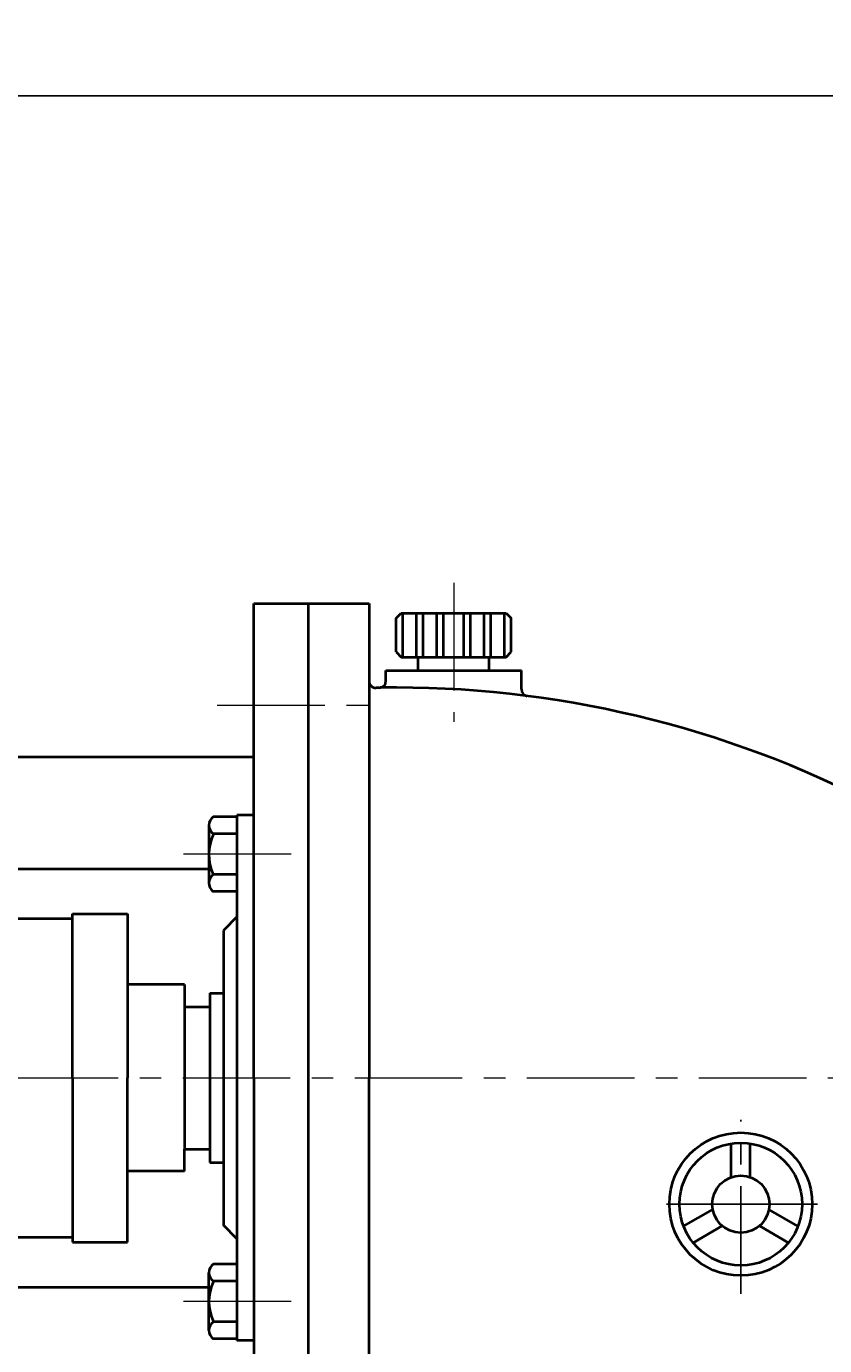
# Model space of a CAD drawing. Units: millimetres. Extents: x 38149 to 39995, y -12756 to -11274.
# Drawn here: x 38497 to 38733, y -11663 to -11274 of the extents above; entities that cross this region are included whole.
import ezdxf

# ---------------------------------------------------------------- set-up
doc = ezdxf.new("R2010")
doc.units = ezdxf.units.MM
doc.linetypes.add('CENTER', pattern=[50.8, 31.75, -6.35, 6.35, -6.35])
doc.layers.add('中心线', color=5, linetype='CENTER', lineweight=13)
doc.layers.add('粗实线', color=7, linetype='Continuous', lineweight=40)
doc.layers.add('尺寸线', color=1, linetype='Continuous')
doc.styles.get("Standard").update_dxf_attribs({"font": 'txt.shx', "height": 16, "bigfont": 'gbcbig.shx'})
doc.dimstyles.new('ISO-25', dxfattribs={"dimtxt": 2.5, "dimasz": 6, "dimexe": 1.25, "dimexo": 0.625, "dimtad": 1, "dimtxsty": 'Standard', "dimcen": 2.5, "dimadec": 0, "dimazin": 0, "dimtfac": 1, "dimtmove": 0, "dimatfit": 3, "dimfxl": 0, "dimarcsym": 0})

# ---------------------------------------------------------------- blocks, each defined once
blk = doc.blocks.new('*D15')
at = {"layer": 'Defpoints', "color": 0, "transparency": 16777216}
for p in [(31300.02, -7349.12), (31300.02, -7563.88), (32257.52, -7587.63)]:
    blk.add_point(p, dxfattribs=at)
at = {"layer": '尺寸线', "color": 0, "lineweight": -2, "transparency": 16777216}
for p, q in [((31300.02, -7563.26), (31300.02, -7347.87)), ((32257.52, -7587.01), (32257.52, -7347.87)), ((32251.52, -7349.12), (31306.02, -7349.12))]:
    blk.add_line(p, q, dxfattribs=at)
at = {"layer": '尺寸线', "color": 0, "transparency": 16777216}
for points in [[(31306.02, -7348.12), (31306.02, -7350.12), (31300.02, -7349.12)], [(32251.52, -7348.12), (32251.52, -7350.12), (32257.52, -7349.12)]]:
    blk.add_solid(points, dxfattribs=at)
at = {"layer": '尺寸线', "color": 0, "transparency": 16777216, "insert": (31778.77, -7339.16), "char_height": 16, "attachment_point": 5}
blk.add_mtext('957,5', dxfattribs=at)

msp = doc.modelspace()

# ---------------------------------------------------------------- linework, layer by layer
at = {"layer": '中心线'}
for p, q in [((38623.155, -11438.394), (38623.155, -11479.343)), ((38553.357, -11474.406), (38603.214, -11474.406)), ((38575.129, -11518.406), (38538.104, -11518.406)), ((38289.148, -11584.406), (39272.507, -11584.406)), ((38575.129, -11650.406), (38538.104, -11650.406))]:
    msp.add_line(p, q, dxfattribs=at)
at = {"layer": '中心线', "lineweight": -3}
for p, q in [((38707.914, -11648.115), (38707.914, -11596.8)), ((38730.531, -11621.664), (38684.834, -11621.664)), ((38685.934, -11621.664), (38729.64, -11621.664))]:
    msp.add_line(p, q, dxfattribs=at)
at = {"layer": '粗实线'}
for p, q in [((38564.155, -11444.406), (38598.155, -11444.406)), ((38564.155, -11584.406), (38564.155, -11444.406)), ((38580.155, -11444.406), (38580.155, -11724.406)), ((38598.155, -11444.406), (38598.155, -11584.406)), ((38606.155, -11448.76), (38607.655, -11447.26)), ((38606.155, -11458.76), (38606.155, -11448.76)), ((38607.655, -11447.26), (38638.655, -11447.26)), ((38608.155, -11460.26), (38608.155, -11447.26)), ((38612.155, -11460.26), (38612.155, -11447.26)), ((38614.155, -11460.26), (38614.155, -11447.26)), ((38618.155, -11460.26), (38618.155, -11447.26)), ((38620.155, -11460.26), (38620.155, -11447.26)), ((38626.155, -11460.26), (38626.155, -11447.26)), ((38628.155, -11460.26), (38628.155, -11447.26)), ((38632.155, -11460.26), (38632.155, -11447.26)), ((38634.155, -11460.26), (38634.155, -11447.26)), ((38638.155, -11460.26), (38638.155, -11447.26)), ((38638.655, -11447.26), (38640.155, -11448.76)), ((38640.155, -11458.76), (38640.155, -11448.76)), ((38606.155, -11458.76), (38607.655, -11460.26)), ((38607.655, -11460.26), (38638.655, -11460.26)), ((38612.696, -11464.26), (38612.696, -11460.26)), ((38633.614, -11464.26), (38633.614, -11460.26)), ((38638.655, -11460.26), (38640.155, -11458.76)), ((38603.155, -11467.305), (38603.155, -11464.26)), ((38603.155, -11464.26), (38615.155, -11464.26)), ((38603.155, -11464.26), (38643.155, -11464.26)), ((38643.155, -11469.766), (38643.155, -11464.26)), ((38475.655, -11489.712), (38564.155, -11489.712)), ((38559.155, -11507.406), (38552.184, -11507.406)), ((38559.155, -11506.906), (38559.155, -11584.406)), ((38564.155, -11506.906), (38559.155, -11506.906)), ((38550.897, -11509.843), (38550.897, -11524.406)), ((38550.897, -11511.252), (38550.897, -11512.406)), ((38559.155, -11512.406), (38552.223, -11512.406)), ((38484.563, -11522.693), (38550.897, -11522.693)), ((38550.897, -11524.406), (38550.902, -11526.883)), ((38559.155, -11524.406), (38552.1, -11524.406)), ((38559.155, -11529.406), (38552.002, -11529.406)), ((38510.65, -11535.973), (38526.843, -11535.973)), ((38510.65, -11584.406), (38510.65, -11535.973)), ((38526.843, -11535.973), (38526.843, -11584.406)), ((38479.941, -11537.377), (38510.65, -11537.377)), ((38559.155, -11536.906), (38555.155, -11540.906)), ((38555.155, -11540.906), (38555.155, -11584.406)), ((38543.655, -11556.906), (38526.843, -11556.906)), ((38543.655, -11556.906), (38543.655, -11563.406)), ((38551.155, -11559.406), (38551.155, -11609.406)), ((38551.155, -11559.406), (38555.155, -11559.406)), ((38543.655, -11563.406), (38551.155, -11563.406)), ((38543.655, -11563.406), (38543.655, -11605.406)), ((38510.65, -11584.406), (38510.65, -11632.839)), ((38526.843, -11632.839), (38526.843, -11584.406)), ((38555.155, -11584.406), (38555.155, -11627.906)), ((38559.155, -11584.406), (38559.155, -11661.906)), ((38564.155, -11584.406), (38564.155, -11724.406)), ((38598.155, -11724.406), (38598.155, -11584.406)), ((38543.655, -11611.906), (38543.655, -11605.406)), ((38543.655, -11605.406), (38551.155, -11605.406)), ((38705.104, -11613.709), (38705.104, -11603.792)), ((38710.724, -11613.709), (38710.724, -11603.792)), ((38551.155, -11609.406), (38555.155, -11609.406)), ((38543.655, -11611.906), (38526.843, -11611.906)), ((38691.031, -11628.164), (38699.62, -11623.206)), ((38724.798, -11628.164), (38716.209, -11623.206)), ((38559.155, -11631.906), (38555.155, -11627.906)), ((38693.844, -11633.035), (38702.432, -11628.076)), ((38721.985, -11633.035), (38713.397, -11628.076)), ((38479.941, -11631.434), (38510.65, -11631.434)), ((38510.65, -11632.839), (38526.843, -11632.839)), ((38559.155, -11639.406), (38552.184, -11639.406)), ((38550.897, -11658.969), (38550.897, -11641.942)), ((38559.155, -11644.406), (38552.223, -11644.406)), ((38484.563, -11646.119), (38550.897, -11646.119)), ((38550.897, -11657.56), (38550.897, -11656.406)), ((38559.155, -11656.406), (38552.223, -11656.406)), ((38559.155, -11661.406), (38552.184, -11661.406)), ((38564.155, -11661.906), (38559.155, -11661.906))]:
    msp.add_line(p, q, dxfattribs=at)
for radius in [21.091, 18.091, 8.436]:
    msp.add_circle((38707.914, -11621.664), radius, dxfattribs=at)
for centre, radius, start, end in [((38600.155, -11467.333), 2, 180, 271.71051), ((38608.184, -11736.213), 267, 91.49743, 91.71051), ((38601.155, -11467.305), 2, 271.49743, 0), ((38605.709, -11777.605), 308.357, 62.42378, 90.7849), ((38645.155, -11469.766), 2, 180, 262.10045), ((38553.941, -11509.892), 3.045, 125.25794, 235.64668), ((38565.78, -11518.545), 14.883, 155.63571, 203.18974), ((38554.197, -11526.948), 3.295, 129.51238, 228.22692), ((38553.941, -11641.892), 3.045, 125.25794, 235.64668), ((38565.149, -11650.406), 14.251, 155.10049, 204.89951), ((38553.941, -11658.92), 3.045, 124.35332, 234.74206)]:
    msp.add_arc(centre, radius, start, end, dxfattribs=at)

# ---------------------------------------------------------------- dimensions: what is measured, and where the dimension line sits
at = {"layer": '尺寸线'}
dim = msp.add_linear_dim(base=(38293.655, -11294.643), p1=(39251.155, -11533.156), p2=(38293.655, -11509.406), dimstyle='ISO-25', dxfattribs=at)
dim.commit()
dim.dimension.update_dxf_attribs({"geometry": '*D15', "text_midpoint": (38772.405, -11284.684), "insert": (6993.636, -3945.525)})

doc.saveas('drawing.dxf')
